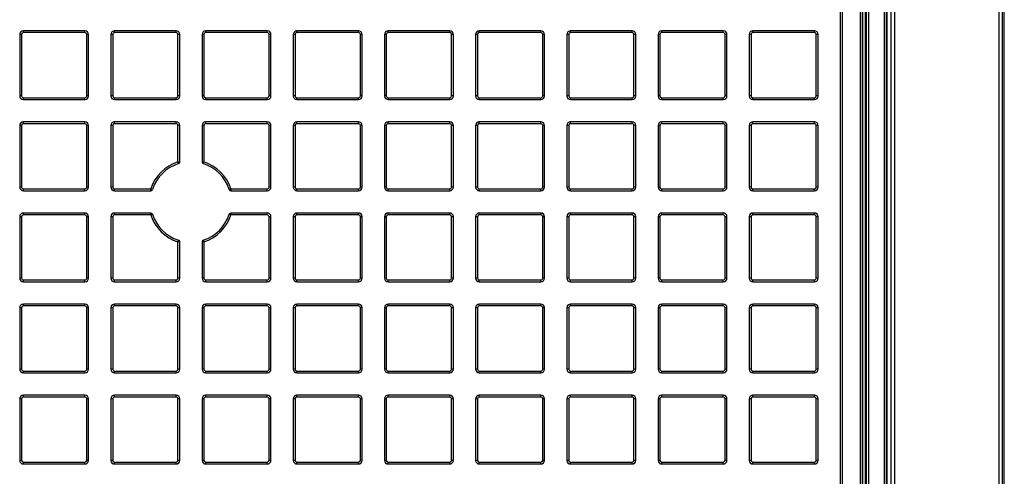
# Model space of a CAD drawing. Units: millimetres. Extents: x 268 to 2181, y 289 to 1510.
# Drawn here: x 575 to 844, y 436 to 561 of the extents above; entities that cross this region are included whole.
import ezdxf

# ---------------------------------------------------------------- set-up
doc = ezdxf.new("R2010")
doc.units = ezdxf.units.MM
doc.header["$LTSCALE"] = 3

msp = doc.modelspace()

# ---------------------------------------------------------------- linework, layer by layer
at = {"color": 7, "linetype": 'Continuous', "lineweight": 25}
for p, q in [((811.22, 331.47), (811.22, 690.97)), ((811.72, 690.97), (811.72, 331.47)), ((811.96, 331.24), (811.96, 691.21)), ((812.96, 691.21), (812.96, 331.24)), ((813.96, 691.21), (813.96, 331.24)), ((842.46, 693.23), (842.46, 329.21)), ((843.46, 329.21), (843.46, 693.23)), ((843.96, 329.21), (843.96, 693.23)), ((805.99, 684.4), (805.99, 357.78)), ((806.36, 343.89), (806.36, 684.55)), ((806.86, 684.55), (806.86, 343.89)), ((799.21, 397.54), (799.21, 681.59)), ((799.71, 681.59), (799.71, 397.54)), ((804.71, 345.99), (804.71, 682.45)), ((805.21, 682.45), (805.21, 345.99)), ((805.27, 682.45), (805.27, 345.99)), ((575.76, 556.97), (575.26, 556.97)), ((575.26, 556.97), (575.26, 540.17)), ((575.76, 556.97), (575.76, 540.17)), ((576.26, 557.47), (576.26, 557.97)), ((593.06, 557.97), (576.26, 557.97)), ((593.06, 557.47), (576.26, 557.47)), ((593.06, 557.47), (593.06, 557.97)), ((593.56, 540.17), (593.56, 556.97)), ((594.06, 556.97), (593.56, 556.97)), ((594.06, 540.17), (594.06, 556.97)), ((600.15, 556.97), (600.15, 540.17)), ((600.65, 556.97), (600.15, 556.97)), ((600.65, 556.97), (600.65, 540.17)), ((601.15, 557.47), (601.15, 557.97)), ((617.95, 557.97), (601.15, 557.97)), ((617.95, 557.47), (601.15, 557.47)), ((617.95, 557.47), (617.95, 557.97)), ((618.45, 540.17), (618.45, 556.97)), ((618.95, 556.97), (618.45, 556.97)), ((618.95, 540.17), (618.95, 556.97)), ((625.53, 556.97), (625.03, 556.97)), ((625.03, 556.97), (625.03, 540.17)), ((625.53, 556.97), (625.53, 540.17)), ((626.03, 557.47), (626.03, 557.97)), ((642.83, 557.97), (626.03, 557.97)), ((642.83, 557.47), (626.03, 557.47)), ((642.83, 557.47), (642.83, 557.97)), ((643.83, 556.97), (643.33, 556.97)), ((643.33, 540.17), (643.33, 556.97)), ((643.83, 540.17), (643.83, 556.97)), ((650.42, 556.97), (649.92, 556.97)), ((649.92, 556.97), (649.92, 540.17)), ((650.42, 556.97), (650.42, 540.17)), ((650.92, 557.47), (650.92, 557.97)), ((667.72, 557.97), (650.92, 557.97)), ((667.72, 557.47), (650.92, 557.47)), ((667.72, 557.47), (667.72, 557.97)), ((668.72, 556.97), (668.22, 556.97)), ((668.22, 540.17), (668.22, 556.97)), ((668.72, 540.17), (668.72, 556.97)), ((675.31, 556.97), (674.81, 556.97)), ((674.81, 556.97), (674.81, 540.17)), ((675.31, 556.97), (675.31, 540.17)), ((675.81, 557.47), (675.81, 557.97)), ((692.61, 557.97), (675.81, 557.97)), ((692.61, 557.47), (675.81, 557.47)), ((692.61, 557.47), (692.61, 557.97)), ((693.11, 540.17), (693.11, 556.97)), ((693.61, 556.97), (693.11, 556.97)), ((693.61, 540.17), (693.61, 556.97)), ((700.19, 556.97), (699.69, 556.97)), ((699.69, 556.97), (699.69, 540.17)), ((700.19, 556.97), (700.19, 540.17)), ((700.69, 557.47), (700.69, 557.97)), ((717.49, 557.97), (700.69, 557.97)), ((717.49, 557.47), (700.69, 557.47)), ((717.49, 557.47), (717.49, 557.97)), ((717.99, 540.17), (717.99, 556.97)), ((718.49, 556.97), (717.99, 556.97)), ((718.49, 540.17), (718.49, 556.97)), ((724.58, 556.97), (724.58, 540.17)), ((725.08, 556.97), (724.58, 556.97)), ((725.08, 556.97), (725.08, 540.17)), ((725.58, 557.47), (725.58, 557.97)), ((742.38, 557.97), (725.58, 557.97)), ((742.38, 557.47), (725.58, 557.47)), ((742.38, 557.47), (742.38, 557.97)), ((742.88, 540.17), (742.88, 556.97)), ((743.38, 556.97), (742.88, 556.97)), ((743.38, 540.17), (743.38, 556.97)), ((749.97, 556.97), (749.47, 556.97)), ((749.47, 556.97), (749.47, 540.17)), ((749.97, 556.97), (749.97, 540.17)), ((750.47, 557.47), (750.47, 557.97)), ((767.27, 557.97), (750.47, 557.97)), ((767.27, 557.47), (750.47, 557.47)), ((767.27, 557.47), (767.27, 557.97)), ((768.27, 556.97), (767.77, 556.97)), ((767.77, 540.17), (767.77, 556.97)), ((768.27, 540.17), (768.27, 556.97)), ((774.85, 556.97), (774.35, 556.97)), ((774.35, 556.97), (774.35, 540.17)), ((774.85, 556.97), (774.85, 540.17)), ((775.35, 557.47), (775.35, 557.97)), ((792.15, 557.97), (775.35, 557.97)), ((792.15, 557.47), (775.35, 557.47)), ((792.15, 557.47), (792.15, 557.97)), ((792.65, 540.17), (792.65, 556.97)), ((793.15, 556.97), (792.65, 556.97)), ((793.15, 540.17), (793.15, 556.97)), ((575.76, 540.17), (575.26, 540.17)), ((594.06, 540.17), (593.56, 540.17)), ((600.65, 540.17), (600.15, 540.17)), ((618.95, 540.17), (618.45, 540.17)), ((625.53, 540.17), (625.03, 540.17)), ((643.83, 540.17), (643.33, 540.17)), ((650.42, 540.17), (649.92, 540.17)), ((668.72, 540.17), (668.22, 540.17)), ((675.31, 540.17), (674.81, 540.17)), ((693.61, 540.17), (693.11, 540.17)), ((700.19, 540.17), (699.69, 540.17)), ((718.49, 540.17), (717.99, 540.17)), ((725.08, 540.17), (724.58, 540.17)), ((743.38, 540.17), (742.88, 540.17)), ((749.97, 540.17), (749.47, 540.17)), ((768.27, 540.17), (767.77, 540.17)), ((774.85, 540.17), (774.35, 540.17)), ((793.15, 540.17), (792.65, 540.17)), ((576.26, 539.67), (593.06, 539.67)), ((576.26, 539.17), (576.26, 539.67)), ((576.26, 539.17), (593.06, 539.17)), ((593.06, 539.17), (593.06, 539.67)), ((601.15, 539.67), (617.95, 539.67)), ((601.15, 539.17), (601.15, 539.67)), ((601.15, 539.17), (617.95, 539.17)), ((617.95, 539.17), (617.95, 539.67)), ((626.03, 539.67), (642.83, 539.67)), ((626.03, 539.17), (626.03, 539.67)), ((626.03, 539.17), (642.83, 539.17)), ((642.83, 539.17), (642.83, 539.67)), ((650.92, 539.67), (667.72, 539.67)), ((650.92, 539.17), (650.92, 539.67)), ((650.92, 539.17), (667.72, 539.17)), ((667.72, 539.17), (667.72, 539.67)), ((675.81, 539.67), (692.61, 539.67)), ((675.81, 539.17), (675.81, 539.67)), ((675.81, 539.17), (692.61, 539.17)), ((692.61, 539.17), (692.61, 539.67)), ((700.69, 539.67), (717.49, 539.67)), ((700.69, 539.17), (700.69, 539.67)), ((700.69, 539.17), (717.49, 539.17)), ((717.49, 539.17), (717.49, 539.67)), ((725.58, 539.67), (742.38, 539.67)), ((725.58, 539.17), (725.58, 539.67)), ((725.58, 539.17), (742.38, 539.17)), ((742.38, 539.17), (742.38, 539.67)), ((750.47, 539.67), (767.27, 539.67)), ((750.47, 539.17), (750.47, 539.67)), ((750.47, 539.17), (767.27, 539.17)), ((767.27, 539.17), (767.27, 539.67)), ((775.35, 539.67), (792.15, 539.67)), ((775.35, 539.17), (775.35, 539.67)), ((775.35, 539.17), (792.15, 539.17)), ((792.15, 539.17), (792.15, 539.67)), ((575.26, 532.08), (575.26, 515.28)), ((575.76, 532.08), (575.26, 532.08)), ((575.76, 532.08), (575.76, 515.28)), ((576.26, 532.58), (576.26, 533.08)), ((593.06, 533.08), (576.26, 533.08)), ((593.06, 532.58), (576.26, 532.58)), ((593.06, 532.58), (593.06, 533.08)), ((593.56, 515.28), (593.56, 532.08)), ((594.06, 532.08), (593.56, 532.08)), ((594.06, 515.28), (594.06, 532.08)), ((600.65, 532.08), (600.15, 532.08)), ((600.15, 532.08), (600.15, 515.28)), ((600.65, 532.08), (600.65, 515.28)), ((601.15, 532.58), (601.15, 533.08)), ((617.95, 533.08), (601.15, 533.08)), ((617.95, 532.58), (601.15, 532.58)), ((617.95, 532.58), (617.95, 533.08)), ((618.45, 522.17), (618.45, 532.08)), ((618.95, 532.08), (618.45, 532.08)), ((618.95, 522.17), (618.95, 532.08)), ((625.53, 532.08), (625.03, 532.08)), ((625.03, 532.08), (625.03, 522.16)), ((625.53, 532.08), (625.53, 522.16)), ((626.03, 532.58), (626.03, 533.08)), ((642.83, 533.08), (626.03, 533.08)), ((642.83, 532.58), (626.03, 532.58)), ((642.83, 532.58), (642.83, 533.08)), ((643.33, 515.28), (643.33, 532.08)), ((643.83, 532.08), (643.33, 532.08)), ((643.83, 515.28), (643.83, 532.08)), ((650.42, 532.08), (649.92, 532.08)), ((649.92, 532.08), (649.92, 515.28)), ((650.42, 532.08), (650.42, 515.28)), ((650.92, 532.58), (650.92, 533.08)), ((667.72, 533.08), (650.92, 533.08)), ((667.72, 532.58), (650.92, 532.58)), ((667.72, 532.58), (667.72, 533.08)), ((668.22, 515.28), (668.22, 532.08)), ((668.72, 532.08), (668.22, 532.08)), ((668.72, 515.28), (668.72, 532.08)), ((675.31, 532.08), (674.81, 532.08)), ((674.81, 532.08), (674.81, 515.28)), ((675.31, 532.08), (675.31, 515.28)), ((675.81, 532.58), (675.81, 533.08)), ((692.61, 533.08), (675.81, 533.08)), ((692.61, 532.58), (675.81, 532.58)), ((692.61, 532.58), (692.61, 533.08)), ((693.61, 532.08), (693.11, 532.08)), ((693.11, 515.28), (693.11, 532.08)), ((693.61, 515.28), (693.61, 532.08)), ((700.19, 532.08), (699.69, 532.08)), ((699.69, 532.08), (699.69, 515.28)), ((700.19, 532.08), (700.19, 515.28)), ((700.69, 532.58), (700.69, 533.08)), ((717.49, 533.08), (700.69, 533.08)), ((717.49, 532.58), (700.69, 532.58)), ((717.49, 532.58), (717.49, 533.08)), ((717.99, 515.28), (717.99, 532.08)), ((718.49, 532.08), (717.99, 532.08)), ((718.49, 515.28), (718.49, 532.08)), ((725.08, 532.08), (724.58, 532.08)), ((724.58, 532.08), (724.58, 515.28)), ((725.08, 532.08), (725.08, 515.28)), ((725.58, 532.58), (725.58, 533.08)), ((742.38, 533.08), (725.58, 533.08)), ((742.38, 532.58), (725.58, 532.58)), ((742.38, 532.58), (742.38, 533.08)), ((742.88, 515.28), (742.88, 532.08)), ((743.38, 532.08), (742.88, 532.08)), ((743.38, 515.28), (743.38, 532.08)), ((749.47, 532.08), (749.47, 515.28)), ((749.97, 532.08), (749.47, 532.08)), ((749.97, 532.08), (749.97, 515.28)), ((750.47, 532.58), (750.47, 533.08)), ((767.27, 533.08), (750.47, 533.08)), ((767.27, 532.58), (750.47, 532.58)), ((767.27, 532.58), (767.27, 533.08)), ((767.77, 515.28), (767.77, 532.08)), ((768.27, 532.08), (767.77, 532.08)), ((768.27, 515.28), (768.27, 532.08)), ((774.35, 532.08), (774.35, 515.28)), ((774.85, 532.08), (774.35, 532.08)), ((774.85, 532.08), (774.85, 515.28)), ((775.35, 532.58), (775.35, 533.08)), ((792.15, 533.08), (775.35, 533.08)), ((792.15, 532.58), (775.35, 532.58)), ((792.15, 532.58), (792.15, 533.08)), ((792.65, 515.28), (792.65, 532.08)), ((793.15, 532.08), (792.65, 532.08)), ((793.15, 515.28), (793.15, 532.08)), ((618.6, 521.69), (618.45, 522.17)), ((618.45, 522.17), (618.95, 522.17)), ((625.03, 522.16), (625.53, 522.16)), ((625.38, 521.68), (625.53, 522.16)), ((575.76, 515.28), (575.26, 515.28)), ((576.26, 514.78), (593.06, 514.78)), ((576.26, 514.28), (576.26, 514.78)), ((576.26, 514.28), (593.06, 514.28)), ((593.06, 514.28), (593.06, 514.78)), ((594.06, 515.28), (593.56, 515.28)), ((600.65, 515.28), (600.15, 515.28)), ((601.15, 514.78), (611.04, 514.78)), ((601.15, 514.28), (601.15, 514.78)), ((601.15, 514.28), (611.04, 514.28)), ((611.51, 514.62), (611.04, 514.78)), ((611.04, 514.28), (611.04, 514.78)), ((632.43, 514.62), (632.91, 514.78)), ((632.91, 514.78), (642.83, 514.78)), ((632.91, 514.78), (632.91, 514.28)), ((632.91, 514.28), (642.83, 514.28)), ((642.83, 514.28), (642.83, 514.78)), ((643.83, 515.28), (643.33, 515.28)), ((650.42, 515.28), (649.92, 515.28)), ((650.92, 514.78), (667.72, 514.78)), ((650.92, 514.28), (650.92, 514.78)), ((650.92, 514.28), (667.72, 514.28)), ((667.72, 514.28), (667.72, 514.78)), ((668.72, 515.28), (668.22, 515.28)), ((675.31, 515.28), (674.81, 515.28)), ((675.81, 514.78), (692.61, 514.78)), ((675.81, 514.28), (675.81, 514.78)), ((675.81, 514.28), (692.61, 514.28)), ((692.61, 514.28), (692.61, 514.78)), ((693.61, 515.28), (693.11, 515.28)), ((700.19, 515.28), (699.69, 515.28)), ((700.69, 514.78), (717.49, 514.78)), ((700.69, 514.28), (700.69, 514.78)), ((700.69, 514.28), (717.49, 514.28)), ((717.49, 514.28), (717.49, 514.78)), ((718.49, 515.28), (717.99, 515.28)), ((725.08, 515.28), (724.58, 515.28)), ((725.58, 514.78), (742.38, 514.78)), ((725.58, 514.28), (725.58, 514.78)), ((725.58, 514.28), (742.38, 514.28)), ((742.38, 514.28), (742.38, 514.78)), ((743.38, 515.28), (742.88, 515.28)), ((749.97, 515.28), (749.47, 515.28)), ((750.47, 514.78), (767.27, 514.78)), ((750.47, 514.28), (750.47, 514.78)), ((750.47, 514.28), (767.27, 514.28)), ((767.27, 514.28), (767.27, 514.78)), ((768.27, 515.28), (767.77, 515.28)), ((774.85, 515.28), (774.35, 515.28)), ((775.35, 514.78), (792.15, 514.78)), ((775.35, 514.28), (775.35, 514.78)), ((775.35, 514.28), (792.15, 514.28)), ((792.15, 514.28), (792.15, 514.78)), ((793.15, 515.28), (792.65, 515.28)), ((576.26, 507.69), (576.26, 508.19)), ((593.06, 508.19), (576.26, 508.19)), ((593.06, 507.69), (593.06, 508.19)), ((601.15, 507.69), (601.15, 508.19)), ((611.03, 508.19), (601.15, 508.19)), ((611.03, 507.69), (611.03, 508.19)), ((611.5, 507.85), (611.03, 507.69)), ((632.44, 507.85), (632.92, 507.69)), ((632.92, 508.19), (632.92, 507.69)), ((642.83, 508.19), (632.92, 508.19)), ((642.83, 507.69), (642.83, 508.19)), ((650.92, 507.69), (650.92, 508.19)), ((667.72, 508.19), (650.92, 508.19)), ((667.72, 507.69), (667.72, 508.19)), ((675.81, 507.69), (675.81, 508.19)), ((692.61, 508.19), (675.81, 508.19)), ((692.61, 507.69), (692.61, 508.19)), ((700.69, 507.69), (700.69, 508.19)), ((717.49, 508.19), (700.69, 508.19)), ((717.49, 507.69), (717.49, 508.19)), ((725.58, 507.69), (725.58, 508.19)), ((742.38, 508.19), (725.58, 508.19)), ((742.38, 507.69), (742.38, 508.19)), ((750.47, 507.69), (750.47, 508.19)), ((767.27, 508.19), (750.47, 508.19)), ((767.27, 507.69), (767.27, 508.19)), ((775.35, 507.69), (775.35, 508.19)), ((792.15, 508.19), (775.35, 508.19)), ((792.15, 507.69), (792.15, 508.19)), ((575.76, 507.19), (575.26, 507.19)), ((575.26, 507.19), (575.26, 490.39)), ((575.76, 507.19), (575.76, 490.39)), ((593.06, 507.69), (576.26, 507.69)), ((593.56, 490.39), (593.56, 507.19)), ((594.06, 507.19), (593.56, 507.19)), ((594.06, 490.39), (594.06, 507.19)), ((600.15, 507.19), (600.15, 490.39)), ((600.65, 507.19), (600.15, 507.19)), ((600.65, 507.19), (600.65, 490.39)), ((611.03, 507.69), (601.15, 507.69)), ((642.83, 507.69), (632.92, 507.69)), ((643.33, 490.39), (643.33, 507.19)), ((643.83, 507.19), (643.33, 507.19)), ((643.83, 490.39), (643.83, 507.19)), ((649.92, 507.19), (649.92, 490.39)), ((650.42, 507.19), (649.92, 507.19)), ((650.42, 507.19), (650.42, 490.39)), ((667.72, 507.69), (650.92, 507.69)), ((668.72, 507.19), (668.22, 507.19)), ((668.22, 490.39), (668.22, 507.19)), ((668.72, 490.39), (668.72, 507.19)), ((675.31, 507.19), (674.81, 507.19)), ((674.81, 507.19), (674.81, 490.39)), ((675.31, 507.19), (675.31, 490.39)), ((692.61, 507.69), (675.81, 507.69)), ((693.11, 490.39), (693.11, 507.19)), ((693.61, 507.19), (693.11, 507.19)), ((693.61, 490.39), (693.61, 507.19)), ((700.19, 507.19), (699.69, 507.19)), ((699.69, 507.19), (699.69, 490.39)), ((700.19, 507.19), (700.19, 490.39)), ((717.49, 507.69), (700.69, 507.69)), ((717.99, 490.39), (717.99, 507.19)), ((718.49, 507.19), (717.99, 507.19)), ((718.49, 490.39), (718.49, 507.19)), ((725.08, 507.19), (724.58, 507.19)), ((724.58, 507.19), (724.58, 490.39)), ((725.08, 507.19), (725.08, 490.39)), ((742.38, 507.69), (725.58, 507.69)), ((743.38, 507.19), (742.88, 507.19)), ((742.88, 490.39), (742.88, 507.19)), ((743.38, 490.39), (743.38, 507.19)), ((749.97, 507.19), (749.47, 507.19)), ((749.47, 507.19), (749.47, 490.39)), ((749.97, 507.19), (749.97, 490.39)), ((767.27, 507.69), (750.47, 507.69)), ((767.77, 490.39), (767.77, 507.19)), ((768.27, 507.19), (767.77, 507.19)), ((768.27, 490.39), (768.27, 507.19)), ((774.85, 507.19), (774.35, 507.19)), ((774.35, 507.19), (774.35, 490.39)), ((774.85, 507.19), (774.85, 490.39)), ((792.15, 507.69), (775.35, 507.69)), ((792.65, 490.39), (792.65, 507.19)), ((793.15, 507.19), (792.65, 507.19)), ((793.15, 490.39), (793.15, 507.19)), ((618.6, 500.75), (618.45, 500.28)), ((618.45, 490.39), (618.45, 500.28)), ((618.95, 500.28), (618.45, 500.28)), ((618.95, 490.39), (618.95, 500.28)), ((625.53, 500.29), (625.03, 500.29)), ((625.03, 500.29), (625.03, 490.39)), ((625.38, 500.76), (625.53, 500.29)), ((625.53, 500.29), (625.53, 490.39)), ((575.76, 490.39), (575.26, 490.39)), ((576.26, 489.89), (593.06, 489.89)), ((576.26, 489.39), (576.26, 489.89)), ((576.26, 489.39), (593.06, 489.39)), ((593.06, 489.39), (593.06, 489.89)), ((594.06, 490.39), (593.56, 490.39)), ((600.65, 490.39), (600.15, 490.39)), ((601.15, 489.89), (617.95, 489.89)), ((601.15, 489.39), (601.15, 489.89)), ((601.15, 489.39), (617.95, 489.39)), ((617.95, 489.39), (617.95, 489.89)), ((618.95, 490.39), (618.45, 490.39)), ((625.53, 490.39), (625.03, 490.39)), ((626.03, 489.89), (642.83, 489.89)), ((626.03, 489.39), (626.03, 489.89)), ((626.03, 489.39), (642.83, 489.39)), ((642.83, 489.39), (642.83, 489.89)), ((643.83, 490.39), (643.33, 490.39)), ((650.42, 490.39), (649.92, 490.39)), ((650.92, 489.89), (667.72, 489.89)), ((650.92, 489.39), (650.92, 489.89)), ((650.92, 489.39), (667.72, 489.39)), ((667.72, 489.39), (667.72, 489.89)), ((668.72, 490.39), (668.22, 490.39)), ((675.31, 490.39), (674.81, 490.39)), ((675.81, 489.89), (692.61, 489.89)), ((675.81, 489.39), (675.81, 489.89)), ((675.81, 489.39), (692.61, 489.39)), ((692.61, 489.39), (692.61, 489.89)), ((693.61, 490.39), (693.11, 490.39)), ((700.19, 490.39), (699.69, 490.39)), ((700.69, 489.89), (717.49, 489.89)), ((700.69, 489.39), (700.69, 489.89)), ((700.69, 489.39), (717.49, 489.39)), ((717.49, 489.39), (717.49, 489.89)), ((718.49, 490.39), (717.99, 490.39)), ((725.08, 490.39), (724.58, 490.39)), ((725.58, 489.89), (742.38, 489.89)), ((725.58, 489.39), (725.58, 489.89)), ((725.58, 489.39), (742.38, 489.39)), ((742.38, 489.39), (742.38, 489.89)), ((743.38, 490.39), (742.88, 490.39)), ((749.97, 490.39), (749.47, 490.39)), ((750.47, 489.89), (767.27, 489.89)), ((750.47, 489.39), (750.47, 489.89)), ((750.47, 489.39), (767.27, 489.39)), ((767.27, 489.39), (767.27, 489.89)), ((768.27, 490.39), (767.77, 490.39)), ((774.85, 490.39), (774.35, 490.39)), ((775.35, 489.89), (792.15, 489.89)), ((775.35, 489.39), (775.35, 489.89)), ((775.35, 489.39), (792.15, 489.39)), ((792.15, 489.39), (792.15, 489.89)), ((793.15, 490.39), (792.65, 490.39)), ((575.26, 482.31), (575.26, 465.51)), ((575.76, 482.31), (575.26, 482.31)), ((575.76, 482.31), (575.76, 465.51)), ((576.26, 482.81), (576.26, 483.31)), ((593.06, 483.31), (576.26, 483.31)), ((593.06, 482.81), (576.26, 482.81)), ((593.06, 482.81), (593.06, 483.31)), ((593.56, 465.51), (593.56, 482.31)), ((594.06, 482.31), (593.56, 482.31)), ((594.06, 465.51), (594.06, 482.31)), ((600.15, 482.31), (600.15, 465.51)), ((600.65, 482.31), (600.15, 482.31)), ((600.65, 482.31), (600.65, 465.51)), ((601.15, 482.81), (601.15, 483.31)), ((617.95, 483.31), (601.15, 483.31)), ((617.95, 482.81), (601.15, 482.81)), ((617.95, 482.81), (617.95, 483.31)), ((618.95, 482.31), (618.45, 482.31)), ((618.45, 465.51), (618.45, 482.31)), ((618.95, 465.51), (618.95, 482.31)), ((625.03, 482.31), (625.03, 465.51)), ((625.53, 482.31), (625.03, 482.31)), ((625.53, 482.31), (625.53, 465.51)), ((626.03, 482.81), (626.03, 483.31)), ((642.83, 483.31), (626.03, 483.31)), ((642.83, 482.81), (626.03, 482.81)), ((642.83, 482.81), (642.83, 483.31)), ((643.33, 465.51), (643.33, 482.31)), ((643.83, 482.31), (643.33, 482.31)), ((643.83, 465.51), (643.83, 482.31)), ((650.42, 482.31), (649.92, 482.31)), ((649.92, 482.31), (649.92, 465.51)), ((650.42, 482.31), (650.42, 465.51)), ((650.92, 482.81), (650.92, 483.31)), ((667.72, 483.31), (650.92, 483.31)), ((667.72, 482.81), (650.92, 482.81)), ((667.72, 482.81), (667.72, 483.31)), ((668.22, 465.51), (668.22, 482.31)), ((668.72, 482.31), (668.22, 482.31)), ((668.72, 465.51), (668.72, 482.31)), ((674.81, 482.31), (674.81, 465.51)), ((675.31, 482.31), (674.81, 482.31)), ((675.31, 482.31), (675.31, 465.51)), ((675.81, 482.81), (675.81, 483.31)), ((692.61, 483.31), (675.81, 483.31)), ((692.61, 482.81), (675.81, 482.81)), ((692.61, 482.81), (692.61, 483.31)), ((693.11, 465.51), (693.11, 482.31)), ((693.61, 482.31), (693.11, 482.31)), ((693.61, 465.51), (693.61, 482.31)), ((699.69, 482.31), (699.69, 465.51)), ((700.19, 482.31), (699.69, 482.31)), ((700.19, 482.31), (700.19, 465.51)), ((700.69, 482.81), (700.69, 483.31)), ((717.49, 483.31), (700.69, 483.31)), ((717.49, 482.81), (700.69, 482.81)), ((717.49, 482.81), (717.49, 483.31)), ((718.49, 482.31), (717.99, 482.31)), ((717.99, 465.51), (717.99, 482.31)), ((718.49, 465.51), (718.49, 482.31)), ((724.58, 482.31), (724.58, 465.51)), ((725.08, 482.31), (724.58, 482.31)), ((725.08, 482.31), (725.08, 465.51)), ((725.58, 482.81), (725.58, 483.31)), ((742.38, 483.31), (725.58, 483.31)), ((742.38, 482.81), (725.58, 482.81)), ((742.38, 482.81), (742.38, 483.31)), ((742.88, 465.51), (742.88, 482.31)), ((743.38, 482.31), (742.88, 482.31)), ((743.38, 465.51), (743.38, 482.31)), ((749.47, 482.31), (749.47, 465.51)), ((749.97, 482.31), (749.47, 482.31)), ((749.97, 482.31), (749.97, 465.51)), ((750.47, 482.81), (750.47, 483.31)), ((767.27, 483.31), (750.47, 483.31)), ((767.27, 482.81), (750.47, 482.81)), ((767.27, 482.81), (767.27, 483.31)), ((767.77, 465.51), (767.77, 482.31)), ((768.27, 482.31), (767.77, 482.31)), ((768.27, 465.51), (768.27, 482.31)), ((774.85, 482.31), (774.35, 482.31)), ((774.35, 482.31), (774.35, 465.51)), ((774.85, 482.31), (774.85, 465.51)), ((775.35, 482.81), (775.35, 483.31)), ((792.15, 483.31), (775.35, 483.31)), ((792.15, 482.81), (775.35, 482.81)), ((792.15, 482.81), (792.15, 483.31)), ((792.65, 465.51), (792.65, 482.31)), ((793.15, 482.31), (792.65, 482.31)), ((793.15, 465.51), (793.15, 482.31)), ((575.76, 465.51), (575.26, 465.51)), ((576.26, 465.01), (593.06, 465.01)), ((576.26, 464.51), (576.26, 465.01)), ((593.06, 464.51), (593.06, 465.01)), ((594.06, 465.51), (593.56, 465.51)), ((600.65, 465.51), (600.15, 465.51)), ((601.15, 465.01), (617.95, 465.01)), ((601.15, 464.51), (601.15, 465.01)), ((617.95, 464.51), (617.95, 465.01)), ((618.95, 465.51), (618.45, 465.51)), ((625.53, 465.51), (625.03, 465.51)), ((626.03, 465.01), (642.83, 465.01)), ((626.03, 464.51), (626.03, 465.01)), ((642.83, 464.51), (642.83, 465.01)), ((643.83, 465.51), (643.33, 465.51)), ((650.42, 465.51), (649.92, 465.51)), ((650.92, 465.01), (667.72, 465.01)), ((650.92, 464.51), (650.92, 465.01)), ((667.72, 464.51), (667.72, 465.01)), ((668.72, 465.51), (668.22, 465.51)), ((675.31, 465.51), (674.81, 465.51)), ((675.81, 465.01), (692.61, 465.01)), ((675.81, 464.51), (675.81, 465.01)), ((692.61, 464.51), (692.61, 465.01)), ((693.61, 465.51), (693.11, 465.51)), ((700.19, 465.51), (699.69, 465.51)), ((700.69, 465.01), (717.49, 465.01)), ((700.69, 464.51), (700.69, 465.01)), ((717.49, 464.51), (717.49, 465.01)), ((718.49, 465.51), (717.99, 465.51)), ((725.08, 465.51), (724.58, 465.51)), ((725.58, 465.01), (742.38, 465.01)), ((725.58, 464.51), (725.58, 465.01)), ((742.38, 464.51), (742.38, 465.01)), ((743.38, 465.51), (742.88, 465.51)), ((749.97, 465.51), (749.47, 465.51)), ((750.47, 465.01), (767.27, 465.01)), ((750.47, 464.51), (750.47, 465.01)), ((767.27, 464.51), (767.27, 465.01)), ((768.27, 465.51), (767.77, 465.51)), ((774.85, 465.51), (774.35, 465.51)), ((775.35, 465.01), (792.15, 465.01)), ((775.35, 464.51), (775.35, 465.01)), ((792.15, 464.51), (792.15, 465.01)), ((793.15, 465.51), (792.65, 465.51)), ((576.26, 464.51), (593.06, 464.51)), ((601.15, 464.51), (617.95, 464.51)), ((626.03, 464.51), (642.83, 464.51)), ((650.92, 464.51), (667.72, 464.51)), ((675.81, 464.51), (692.61, 464.51)), ((700.69, 464.51), (717.49, 464.51)), ((725.58, 464.51), (742.38, 464.51)), ((750.47, 464.51), (767.27, 464.51)), ((775.35, 464.51), (792.15, 464.51)), ((575.76, 457.42), (575.26, 457.42)), ((575.26, 457.42), (575.26, 440.62)), ((575.76, 457.42), (575.76, 440.62)), ((576.26, 457.92), (576.26, 458.42)), ((593.06, 458.42), (576.26, 458.42)), ((593.06, 457.92), (576.26, 457.92)), ((593.06, 457.92), (593.06, 458.42)), ((593.56, 440.62), (593.56, 457.42)), ((594.06, 457.42), (593.56, 457.42)), ((594.06, 440.62), (594.06, 457.42)), ((600.65, 457.42), (600.15, 457.42)), ((600.15, 457.42), (600.15, 440.62)), ((600.65, 457.42), (600.65, 440.62)), ((601.15, 457.92), (601.15, 458.42)), ((617.95, 458.42), (601.15, 458.42)), ((617.95, 457.92), (601.15, 457.92)), ((617.95, 457.92), (617.95, 458.42)), ((618.95, 457.42), (618.45, 457.42)), ((618.45, 440.62), (618.45, 457.42)), ((618.95, 440.62), (618.95, 457.42)), ((625.03, 457.42), (625.03, 440.62)), ((625.53, 457.42), (625.03, 457.42)), ((625.53, 457.42), (625.53, 440.62)), ((626.03, 457.92), (626.03, 458.42)), ((642.83, 458.42), (626.03, 458.42)), ((642.83, 457.92), (626.03, 457.92)), ((642.83, 457.92), (642.83, 458.42)), ((643.83, 457.42), (643.33, 457.42)), ((643.33, 440.62), (643.33, 457.42)), ((643.83, 440.62), (643.83, 457.42)), ((649.92, 457.42), (649.92, 440.62)), ((650.42, 457.42), (649.92, 457.42)), ((650.42, 457.42), (650.42, 440.62)), ((650.92, 457.92), (650.92, 458.42)), ((667.72, 458.42), (650.92, 458.42)), ((667.72, 457.92), (650.92, 457.92)), ((667.72, 457.92), (667.72, 458.42)), ((668.22, 440.62), (668.22, 457.42)), ((668.72, 457.42), (668.22, 457.42)), ((668.72, 440.62), (668.72, 457.42)), ((674.81, 457.42), (674.81, 440.62)), ((675.31, 457.42), (674.81, 457.42)), ((675.31, 457.42), (675.31, 440.62)), ((675.81, 457.92), (675.81, 458.42)), ((692.61, 458.42), (675.81, 458.42)), ((692.61, 457.92), (675.81, 457.92)), ((692.61, 457.92), (692.61, 458.42)), ((693.61, 457.42), (693.11, 457.42)), ((693.11, 440.62), (693.11, 457.42)), ((693.61, 440.62), (693.61, 457.42)), ((699.69, 457.42), (699.69, 440.62)), ((700.19, 457.42), (699.69, 457.42)), ((700.19, 457.42), (700.19, 440.62)), ((700.69, 457.92), (700.69, 458.42)), ((717.49, 458.42), (700.69, 458.42)), ((717.49, 457.92), (700.69, 457.92)), ((717.49, 457.92), (717.49, 458.42)), ((717.99, 440.62), (717.99, 457.42)), ((718.49, 457.42), (717.99, 457.42)), ((718.49, 440.62), (718.49, 457.42)), ((724.58, 457.42), (724.58, 440.62)), ((725.08, 457.42), (724.58, 457.42)), ((725.08, 457.42), (725.08, 440.62)), ((725.58, 457.92), (725.58, 458.42)), ((742.38, 458.42), (725.58, 458.42)), ((742.38, 457.92), (725.58, 457.92)), ((742.38, 457.92), (742.38, 458.42)), ((742.88, 440.62), (742.88, 457.42)), ((743.38, 457.42), (742.88, 457.42)), ((743.38, 440.62), (743.38, 457.42)), ((749.47, 457.42), (749.47, 440.62)), ((749.97, 457.42), (749.47, 457.42)), ((749.97, 457.42), (749.97, 440.62)), ((750.47, 457.92), (750.47, 458.42)), ((767.27, 458.42), (750.47, 458.42)), ((767.27, 457.92), (750.47, 457.92)), ((767.27, 457.92), (767.27, 458.42)), ((767.77, 440.62), (767.77, 457.42)), ((768.27, 457.42), (767.77, 457.42)), ((768.27, 440.62), (768.27, 457.42)), ((774.35, 457.42), (774.35, 440.62)), ((774.85, 457.42), (774.35, 457.42)), ((774.85, 457.42), (774.85, 440.62)), ((775.35, 457.92), (775.35, 458.42)), ((792.15, 458.42), (775.35, 458.42)), ((792.15, 457.92), (775.35, 457.92)), ((792.15, 457.92), (792.15, 458.42)), ((792.65, 440.62), (792.65, 457.42)), ((793.15, 457.42), (792.65, 457.42)), ((793.15, 440.62), (793.15, 457.42)), ((575.76, 440.62), (575.26, 440.62)), ((576.26, 440.12), (593.06, 440.12)), ((576.26, 439.62), (576.26, 440.12)), ((576.26, 439.62), (593.06, 439.62)), ((593.06, 439.62), (593.06, 440.12)), ((594.06, 440.62), (593.56, 440.62)), ((600.65, 440.62), (600.15, 440.62)), ((601.15, 440.12), (617.95, 440.12)), ((601.15, 439.62), (601.15, 440.12)), ((601.15, 439.62), (617.95, 439.62)), ((617.95, 439.62), (617.95, 440.12)), ((618.95, 440.62), (618.45, 440.62)), ((625.53, 440.62), (625.03, 440.62)), ((626.03, 440.12), (642.83, 440.12)), ((626.03, 439.62), (626.03, 440.12)), ((626.03, 439.62), (642.83, 439.62)), ((642.83, 439.62), (642.83, 440.12)), ((643.83, 440.62), (643.33, 440.62)), ((650.42, 440.62), (649.92, 440.62)), ((650.92, 440.12), (667.72, 440.12)), ((650.92, 439.62), (650.92, 440.12)), ((650.92, 439.62), (667.72, 439.62)), ((667.72, 439.62), (667.72, 440.12)), ((668.72, 440.62), (668.22, 440.62)), ((675.31, 440.62), (674.81, 440.62)), ((675.81, 440.12), (692.61, 440.12)), ((675.81, 439.62), (675.81, 440.12)), ((675.81, 439.62), (692.61, 439.62)), ((692.61, 439.62), (692.61, 440.12)), ((693.61, 440.62), (693.11, 440.62)), ((700.19, 440.62), (699.69, 440.62)), ((700.69, 440.12), (717.49, 440.12)), ((700.69, 439.62), (700.69, 440.12)), ((700.69, 439.62), (717.49, 439.62)), ((717.49, 439.62), (717.49, 440.12)), ((718.49, 440.62), (717.99, 440.62)), ((725.08, 440.62), (724.58, 440.62)), ((725.58, 440.12), (742.38, 440.12)), ((725.58, 439.62), (725.58, 440.12)), ((725.58, 439.62), (742.38, 439.62)), ((742.38, 439.62), (742.38, 440.12)), ((743.38, 440.62), (742.88, 440.62)), ((749.97, 440.62), (749.47, 440.62)), ((750.47, 440.12), (767.27, 440.12)), ((750.47, 439.62), (750.47, 440.12)), ((750.47, 439.62), (767.27, 439.62)), ((767.27, 439.62), (767.27, 440.12)), ((768.27, 440.62), (767.77, 440.62)), ((774.85, 440.62), (774.35, 440.62)), ((775.35, 440.12), (792.15, 440.12)), ((775.35, 439.62), (775.35, 440.12)), ((775.35, 439.62), (792.15, 439.62)), ((792.15, 439.62), (792.15, 440.12)), ((793.15, 440.62), (792.65, 440.62))]:
    msp.add_line(p, q, dxfattribs=at)
for centre, radius, start, end in [((576.26, 556.97), 1, 90, 180), ((576.26, 556.97), 0.5, 90, 180), ((593.06, 556.97), 1, 0, 90), ((593.06, 556.97), 0.5, 0, 90), ((601.15, 556.97), 1, 90, 180), ((601.15, 556.97), 0.5, 90, 180), ((617.95, 556.97), 1, 0, 90), ((617.95, 556.97), 0.5, 0, 90), ((626.03, 556.97), 1, 90, 180), ((626.03, 556.97), 0.5, 90, 180), ((642.83, 556.97), 1, 0, 90), ((642.83, 556.97), 0.5, 0, 90), ((650.92, 556.97), 1, 90, 180), ((650.92, 556.97), 0.5, 90, 180), ((667.72, 556.97), 1, 0, 90), ((667.72, 556.97), 0.5, 0, 90), ((675.81, 556.97), 1, 90, 180), ((675.81, 556.97), 0.5, 90, 180), ((692.61, 556.97), 1, 0, 90), ((692.61, 556.97), 0.5, 0, 90), ((700.69, 556.97), 1, 90, 180), ((700.69, 556.97), 0.5, 90, 180), ((717.49, 556.97), 1, 0, 90), ((717.49, 556.97), 0.5, 0, 90), ((725.58, 556.97), 1, 90, 180), ((725.58, 556.97), 0.5, 90, 180), ((742.38, 556.97), 1, 0, 90), ((742.38, 556.97), 0.5, 0, 90), ((750.47, 556.97), 1, 90, 180), ((750.47, 556.97), 0.5, 90, 180), ((767.27, 556.97), 1, 0, 90), ((767.27, 556.97), 0.5, 0, 90), ((775.35, 556.97), 1, 90, 180), ((775.35, 556.97), 0.5, 90, 180), ((792.15, 556.97), 1, 0, 90), ((792.15, 556.97), 0.5, 0, 90), ((576.26, 540.17), 1, 180, 270), ((576.26, 540.17), 0.5, 180, 270), ((593.06, 540.17), 0.5, 270, 0), ((593.06, 540.17), 1, 270, 0), ((601.15, 540.17), 1, 180, 270), ((601.15, 540.17), 0.5, 180, 270), ((617.95, 540.17), 0.5, 270, 0), ((617.95, 540.17), 1, 270, 0), ((626.03, 540.17), 1, 180, 270), ((626.03, 540.17), 0.5, 180, 270), ((642.83, 540.17), 0.5, 270, 0), ((642.83, 540.17), 1, 270, 0), ((650.92, 540.17), 1, 180, 270), ((650.92, 540.17), 0.5, 180, 270), ((667.72, 540.17), 0.5, 270, 0), ((667.72, 540.17), 1, 270, 0), ((675.81, 540.17), 1, 180, 270), ((675.81, 540.17), 0.5, 180, 270), ((692.61, 540.17), 0.5, 270, 0), ((692.61, 540.17), 1, 270, 0), ((700.69, 540.17), 1, 180, 270), ((700.69, 540.17), 0.5, 180, 270), ((717.49, 540.17), 0.5, 270, 0), ((717.49, 540.17), 1, 270, 0), ((725.58, 540.17), 1, 180, 270), ((725.58, 540.17), 0.5, 180, 270), ((742.38, 540.17), 0.5, 270, 0), ((742.38, 540.17), 1, 270, 0), ((750.47, 540.17), 1, 180, 270), ((750.47, 540.17), 0.5, 180, 270), ((767.27, 540.17), 0.5, 270, 0), ((767.27, 540.17), 1, 270, 0), ((775.35, 540.17), 1, 180, 270), ((775.35, 540.17), 0.5, 180, 270), ((792.15, 540.17), 0.5, 270, 0), ((792.15, 540.17), 1, 270, 0), ((576.26, 532.08), 1, 90, 180), ((576.26, 532.08), 0.5, 90, 180), ((593.06, 532.08), 1, 0, 90), ((593.06, 532.08), 0.5, 0, 90), ((601.15, 532.08), 1, 90, 180), ((601.15, 532.08), 0.5, 90, 180), ((617.95, 532.08), 1, 0, 90), ((617.95, 532.08), 0.5, 0, 90), ((626.03, 532.08), 1, 90, 180), ((626.03, 532.08), 0.5, 90, 180), ((642.83, 532.08), 1, 0, 90), ((642.83, 532.08), 0.5, 0, 90), ((650.92, 532.08), 1, 90, 180), ((650.92, 532.08), 0.5, 90, 180), ((667.72, 532.08), 1, 0, 90), ((667.72, 532.08), 0.5, 0, 90), ((675.81, 532.08), 1, 90, 180), ((675.81, 532.08), 0.5, 90, 180), ((692.61, 532.08), 1, 0, 90), ((692.61, 532.08), 0.5, 0, 90), ((700.69, 532.08), 1, 90, 180), ((700.69, 532.08), 0.5, 90, 180), ((717.49, 532.08), 1, 0, 90), ((717.49, 532.08), 0.5, 0, 90), ((725.58, 532.08), 1, 90, 180), ((725.58, 532.08), 0.5, 90, 180), ((742.38, 532.08), 1, 0, 90), ((742.38, 532.08), 0.5, 0, 90), ((750.47, 532.08), 1, 90, 180), ((750.47, 532.08), 0.5, 90, 180), ((767.27, 532.08), 1, 0, 90), ((767.27, 532.08), 0.5, 0, 90), ((775.35, 532.08), 1, 90, 180), ((775.35, 532.08), 0.5, 90, 180), ((792.15, 532.08), 1, 0, 90), ((792.15, 532.08), 0.5, 0, 90), ((621.97, 511.22), 11.5, 107.8648, 161.9733), ((621.97, 511.22), 11, 107.8648, 161.9733), ((618.45, 522.17), 0.5, 287.8648, 0), ((625.53, 522.16), 0.5, 180, 251.9733), ((621.97, 511.22), 11, 18.0267, 71.9733), ((621.97, 511.22), 11.5, 18.0267, 71.9733), ((576.26, 515.28), 1, 180, 270), ((576.26, 515.28), 0.5, 180, 270), ((593.06, 515.28), 0.5, 270, 0), ((593.06, 515.28), 1, 270, 0), ((601.15, 515.28), 1, 180, 270), ((601.15, 515.28), 0.5, 180, 270), ((611.04, 514.78), 0.5, 270, 341.9733), ((632.91, 514.78), 0.5, 198.0267, 270), ((642.83, 515.28), 0.5, 270, 0), ((642.83, 515.28), 1, 270, 0), ((650.92, 515.28), 1, 180, 270), ((650.92, 515.28), 0.5, 180, 270), ((667.72, 515.28), 0.5, 270, 0), ((667.72, 515.28), 1, 270, 0), ((675.81, 515.28), 1, 180, 270), ((675.81, 515.28), 0.5, 180, 270), ((692.61, 515.28), 0.5, 270, 0), ((692.61, 515.28), 1, 270, 0), ((700.69, 515.28), 1, 180, 270), ((700.69, 515.28), 0.5, 180, 270), ((717.49, 515.28), 0.5, 270, 0), ((717.49, 515.28), 1, 270, 0), ((725.58, 515.28), 1, 180, 270), ((725.58, 515.28), 0.5, 180, 270), ((742.38, 515.28), 0.5, 270, 0), ((742.38, 515.28), 1, 270, 0), ((750.47, 515.28), 1, 180, 270), ((750.47, 515.28), 0.5, 180, 270), ((767.27, 515.28), 0.5, 270, 0), ((767.27, 515.28), 1, 270, 0), ((775.35, 515.28), 1, 180, 270), ((775.35, 515.28), 0.5, 180, 270), ((792.15, 515.28), 0.5, 270, 0), ((792.15, 515.28), 1, 270, 0), ((576.26, 507.19), 1, 90, 180), ((593.06, 507.19), 1, 0, 90), ((601.15, 507.19), 1, 90, 180), ((611.03, 507.69), 0.5, 17.8648, 90), ((621.97, 511.22), 11, 197.8648, 252.1352), ((621.97, 511.22), 11, 288.0267, 342.1352), ((632.92, 507.69), 0.5, 90, 162.1352), ((642.83, 507.19), 1, 0, 90), ((650.92, 507.19), 1, 90, 180), ((667.72, 507.19), 1, 0, 90), ((675.81, 507.19), 1, 90, 180), ((692.61, 507.19), 1, 0, 90), ((700.69, 507.19), 1, 90, 180), ((717.49, 507.19), 1, 0, 90), ((725.58, 507.19), 1, 90, 180), ((742.38, 507.19), 1, 0, 90), ((750.47, 507.19), 1, 90, 180), ((767.27, 507.19), 1, 0, 90), ((775.35, 507.19), 1, 90, 180), ((792.15, 507.19), 1, 0, 90), ((576.26, 507.19), 0.5, 90, 180), ((593.06, 507.19), 0.5, 0, 90), ((601.15, 507.19), 0.5, 90, 180), ((621.97, 511.22), 11.5, 197.8648, 252.1352), ((621.97, 511.22), 11.5, 288.0267, 342.1352), ((642.83, 507.19), 0.5, 0, 90), ((650.92, 507.19), 0.5, 90, 180), ((667.72, 507.19), 0.5, 0, 90), ((675.81, 507.19), 0.5, 90, 180), ((692.61, 507.19), 0.5, 0, 90), ((700.69, 507.19), 0.5, 90, 180), ((717.49, 507.19), 0.5, 0, 90), ((725.58, 507.19), 0.5, 90, 180), ((742.38, 507.19), 0.5, 0, 90), ((750.47, 507.19), 0.5, 90, 180), ((767.27, 507.19), 0.5, 0, 90), ((775.35, 507.19), 0.5, 90, 180), ((792.15, 507.19), 0.5, 0, 90), ((618.45, 500.28), 0.5, 0, 72.1352), ((625.53, 500.29), 0.5, 108.0267, 180), ((576.26, 490.39), 1, 180, 270), ((576.26, 490.39), 0.5, 180, 270), ((593.06, 490.39), 0.5, 270, 0), ((593.06, 490.39), 1, 270, 0), ((601.15, 490.39), 1, 180, 270), ((601.15, 490.39), 0.5, 180, 270), ((617.95, 490.39), 0.5, 270, 0), ((617.95, 490.39), 1, 270, 0), ((626.03, 490.39), 1, 180, 270), ((626.03, 490.39), 0.5, 180, 270), ((642.83, 490.39), 0.5, 270, 0), ((642.83, 490.39), 1, 270, 0), ((650.92, 490.39), 1, 180, 270), ((650.92, 490.39), 0.5, 180, 270), ((667.72, 490.39), 0.5, 270, 0), ((667.72, 490.39), 1, 270, 0), ((675.81, 490.39), 1, 180, 270), ((675.81, 490.39), 0.5, 180, 270), ((692.61, 490.39), 0.5, 270, 0), ((692.61, 490.39), 1, 270, 0), ((700.69, 490.39), 1, 180, 270), ((700.69, 490.39), 0.5, 180, 270), ((717.49, 490.39), 0.5, 270, 0), ((717.49, 490.39), 1, 270, 0), ((725.58, 490.39), 1, 180, 270), ((725.58, 490.39), 0.5, 180, 270), ((742.38, 490.39), 0.5, 270, 0), ((742.38, 490.39), 1, 270, 0), ((750.47, 490.39), 1, 180, 270), ((750.47, 490.39), 0.5, 180, 270), ((767.27, 490.39), 0.5, 270, 0), ((767.27, 490.39), 1, 270, 0), ((775.35, 490.39), 1, 180, 270), ((775.35, 490.39), 0.5, 180, 270), ((792.15, 490.39), 0.5, 270, 0), ((792.15, 490.39), 1, 270, 0), ((576.26, 482.31), 1, 90, 180), ((576.26, 482.31), 0.5, 90, 180), ((593.06, 482.31), 1, 0, 90), ((593.06, 482.31), 0.5, 0, 90), ((601.15, 482.31), 1, 90, 180), ((601.15, 482.31), 0.5, 90, 180), ((617.95, 482.31), 1, 0, 90), ((617.95, 482.31), 0.5, 0, 90), ((626.03, 482.31), 1, 90, 180), ((626.03, 482.31), 0.5, 90, 180), ((642.83, 482.31), 1, 0, 90), ((642.83, 482.31), 0.5, 0, 90), ((650.92, 482.31), 1, 90, 180), ((650.92, 482.31), 0.5, 90, 180), ((667.72, 482.31), 1, 0, 90), ((667.72, 482.31), 0.5, 0, 90), ((675.81, 482.31), 1, 90, 180), ((675.81, 482.31), 0.5, 90, 180), ((692.61, 482.31), 1, 0, 90), ((692.61, 482.31), 0.5, 0, 90), ((700.69, 482.31), 1, 90, 180), ((700.69, 482.31), 0.5, 90, 180), ((717.49, 482.31), 1, 0, 90), ((717.49, 482.31), 0.5, 0, 90), ((725.58, 482.31), 1, 90, 180), ((725.58, 482.31), 0.5, 90, 180), ((742.38, 482.31), 1, 0, 90), ((742.38, 482.31), 0.5, 0, 90), ((750.47, 482.31), 1, 90, 180), ((750.47, 482.31), 0.5, 90, 180), ((767.27, 482.31), 1, 0, 90), ((767.27, 482.31), 0.5, 0, 90), ((775.35, 482.31), 1, 90, 180), ((775.35, 482.31), 0.5, 90, 180), ((792.15, 482.31), 1, 0, 90), ((792.15, 482.31), 0.5, 0, 90), ((576.26, 465.51), 1, 180, 270), ((576.26, 465.51), 0.5, 180, 270), ((593.06, 465.51), 0.5, 270, 0), ((593.06, 465.51), 1, 270, 0), ((601.15, 465.51), 1, 180, 270), ((601.15, 465.51), 0.5, 180, 270), ((617.95, 465.51), 0.5, 270, 0), ((617.95, 465.51), 1, 270, 0), ((626.03, 465.51), 1, 180, 270), ((626.03, 465.51), 0.5, 180, 270), ((642.83, 465.51), 0.5, 270, 0), ((642.83, 465.51), 1, 270, 0), ((650.92, 465.51), 1, 180, 270), ((650.92, 465.51), 0.5, 180, 270), ((667.72, 465.51), 0.5, 270, 0), ((667.72, 465.51), 1, 270, 0), ((675.81, 465.51), 1, 180, 270), ((675.81, 465.51), 0.5, 180, 270), ((692.61, 465.51), 0.5, 270, 0), ((692.61, 465.51), 1, 270, 0), ((700.69, 465.51), 1, 180, 270), ((700.69, 465.51), 0.5, 180, 270), ((717.49, 465.51), 0.5, 270, 0), ((717.49, 465.51), 1, 270, 0), ((725.58, 465.51), 1, 180, 270), ((725.58, 465.51), 0.5, 180, 270), ((742.38, 465.51), 0.5, 270, 0), ((742.38, 465.51), 1, 270, 0), ((750.47, 465.51), 1, 180, 270), ((750.47, 465.51), 0.5, 180, 270), ((767.27, 465.51), 0.5, 270, 0), ((767.27, 465.51), 1, 270, 0), ((775.35, 465.51), 1, 180, 270), ((775.35, 465.51), 0.5, 180, 270), ((792.15, 465.51), 0.5, 270, 0), ((792.15, 465.51), 1, 270, 0), ((576.26, 457.42), 1, 90, 180), ((576.26, 457.42), 0.5, 90, 180), ((593.06, 457.42), 1, 0, 90), ((593.06, 457.42), 0.5, 0, 90), ((601.15, 457.42), 1, 90, 180), ((601.15, 457.42), 0.5, 90, 180), ((617.95, 457.42), 1, 0, 90), ((617.95, 457.42), 0.5, 0, 90), ((626.03, 457.42), 1, 90, 180), ((626.03, 457.42), 0.5, 90, 180), ((642.83, 457.42), 1, 0, 90), ((642.83, 457.42), 0.5, 0, 90), ((650.92, 457.42), 1, 90, 180), ((650.92, 457.42), 0.5, 90, 180), ((667.72, 457.42), 1, 0, 90), ((667.72, 457.42), 0.5, 0, 90), ((675.81, 457.42), 1, 90, 180), ((675.81, 457.42), 0.5, 90, 180), ((692.61, 457.42), 1, 0, 90), ((692.61, 457.42), 0.5, 0, 90), ((700.69, 457.42), 1, 90, 180), ((700.69, 457.42), 0.5, 90, 180), ((717.49, 457.42), 1, 0, 90), ((717.49, 457.42), 0.5, 0, 90), ((725.58, 457.42), 1, 90, 180), ((725.58, 457.42), 0.5, 90, 180), ((742.38, 457.42), 1, 0, 90), ((742.38, 457.42), 0.5, 0, 90), ((750.47, 457.42), 1, 90, 180), ((750.47, 457.42), 0.5, 90, 180), ((767.27, 457.42), 1, 0, 90), ((767.27, 457.42), 0.5, 0, 90), ((775.35, 457.42), 1, 90, 180), ((775.35, 457.42), 0.5, 90, 180), ((792.15, 457.42), 1, 0, 90), ((792.15, 457.42), 0.5, 0, 90), ((576.26, 440.62), 1, 180, 270), ((576.26, 440.62), 0.5, 180, 270), ((593.06, 440.62), 0.5, 270, 0), ((593.06, 440.62), 1, 270, 0), ((601.15, 440.62), 1, 180, 270), ((601.15, 440.62), 0.5, 180, 270), ((617.95, 440.62), 0.5, 270, 0), ((617.95, 440.62), 1, 270, 0), ((626.03, 440.62), 1, 180, 270), ((626.03, 440.62), 0.5, 180, 270), ((642.83, 440.62), 0.5, 270, 0), ((642.83, 440.62), 1, 270, 0), ((650.92, 440.62), 1, 180, 270), ((650.92, 440.62), 0.5, 180, 270), ((667.72, 440.62), 0.5, 270, 0), ((667.72, 440.62), 1, 270, 0), ((675.81, 440.62), 1, 180, 270), ((675.81, 440.62), 0.5, 180, 270), ((692.61, 440.62), 0.5, 270, 0), ((692.61, 440.62), 1, 270, 0), ((700.69, 440.62), 1, 180, 270), ((700.69, 440.62), 0.5, 180, 270), ((717.49, 440.62), 0.5, 270, 0), ((717.49, 440.62), 1, 270, 0), ((725.58, 440.62), 1, 180, 270), ((725.58, 440.62), 0.5, 180, 270), ((742.38, 440.62), 0.5, 270, 0), ((742.38, 440.62), 1, 270, 0), ((750.47, 440.62), 1, 180, 270), ((750.47, 440.62), 0.5, 180, 270), ((767.27, 440.62), 0.5, 270, 0), ((767.27, 440.62), 1, 270, 0), ((775.35, 440.62), 1, 180, 270), ((775.35, 440.62), 0.5, 180, 270), ((792.15, 440.62), 0.5, 270, 0), ((792.15, 440.62), 1, 270, 0)]:
    msp.add_arc(centre, radius, start, end, dxfattribs=at)

doc.saveas('drawing.dxf')
